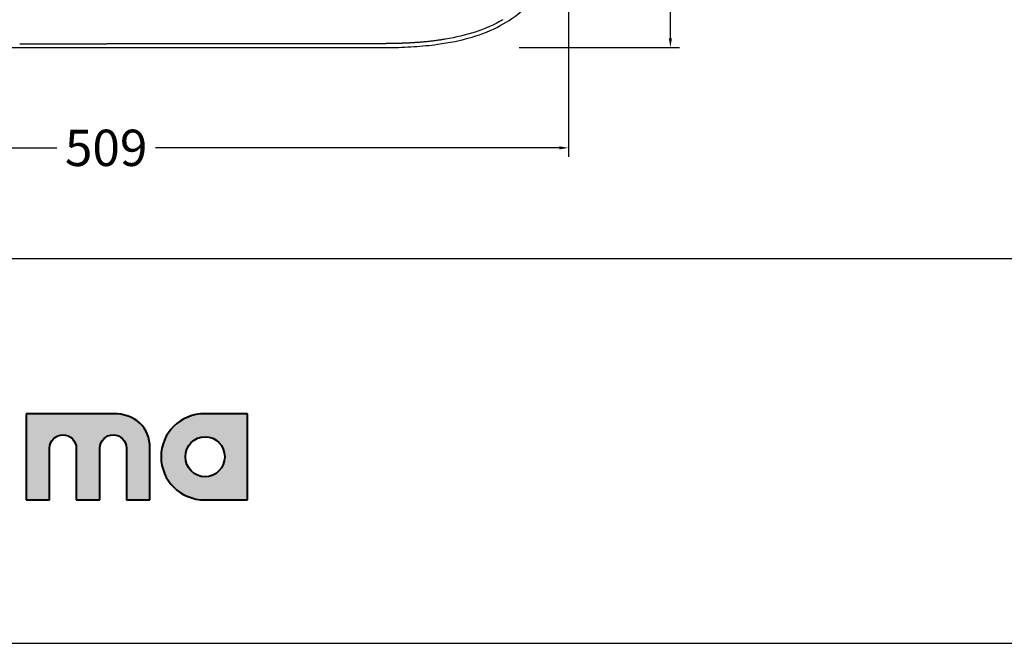
# Model space of a CAD drawing. Units: millimetres. Extents: x 2510 to 4765, y 12 to 1607.
# Drawn here: x 2892 to 3434, y 12 to 356 of the extents above; entities that cross this region are included whole.
import ezdxf

# ---------------------------------------------------------------- set-up
doc = ezdxf.new("R2010")
doc.units = ezdxf.units.MM
doc.header["$MEASUREMENT"] = 0
doc.layers.add('Crea2D$visibili$Linee_spesse', color=7, linetype='Continuous', lineweight=30, true_color=0x000000)
doc.layers.add('Crea2D$visibili$tangenti', color=7, linetype='Continuous', lineweight=18, true_color=0x000000)
doc.layers.add('Crea2D$visibili$Quote', color=7, linetype='Continuous', true_color=0x000000)
doc.layers.add('MODELLO PER DWG', color=7, linetype='Continuous', true_color=0x000000)
doc.styles.add('Arial', font='txt')
doc.dimstyles.new('Anika', dxfattribs={"dimscale": 10, "dimtxt": 2, "dimasz": 0.5, "dimexe": 0.5, "dimexo": 0.8, "dimgap": 0.5, "dimtad": 0, "dimtih": 1, "dimtoh": 1, "dimdec": 0, "dimzin": 1, "dimdsep": 46, "dimtxsty": 'Arial', "dimcen": 0.5, "dimadec": 0, "dimazin": 0, "dimtfac": 1, "dimtdec": 4, "dimtix": 1, "dimtmove": 1, "dimatfit": 3, "dimfxl": 0, "dimtolj": 1, "dimtzin": 1, "dimarcsym": 0})

# ---------------------------------------------------------------- blocks, each defined once
blk = doc.blocks.new('*D10')
at = {"layer": 'Crea2D$visibili$Quote', "color": 0, "lineweight": -2}
for p, q in [((2684.6, 399.46), (2684.6, 279.99)), ((3193.73, 377.03), (3193.73, 279.99)), ((2689.6, 284.99), (2912.08, 284.99)), ((3188.73, 284.99), (2966.26, 284.99))]:
    blk.add_line(p, q, dxfattribs=at)
at = {"layer": 'Crea2D$visibili$Quote', "color": 0}
for points in [[(2689.6, 285.83), (2689.6, 284.16), (2684.6, 284.99)], [(3188.73, 284.16), (3188.73, 285.83), (3193.73, 284.99)]]:
    blk.add_solid(points, dxfattribs=at)
at = {"layer": 'Defpoints', "color": 0}
for p in [(2684.6, 407.46), (3193.73, 385.03), (3193.73, 284.99)]:
    blk.add_point(p, dxfattribs=at)
at = {"layer": 'Crea2D$visibili$Quote', "color": 0, "insert": (2939.17, 284.99), "char_height": 20, "attachment_point": 5, "style": 'Arial'}
blk.add_mtext('\\A1;509', dxfattribs=at)
blk = doc.blocks.new('*D13')
at = {"layer": 'Crea2D$visibili$Quote', "color": 0, "lineweight": -2}
for p, q in [((3181.64, 605.48), (3254.84, 605.48)), ((3249.84, 600.48), (3249.84, 488.05)), ((3249.84, 345.21), (3249.84, 457.63)), ((3166.64, 340.21), (3254.84, 340.21))]:
    blk.add_line(p, q, dxfattribs=at)
at = {"layer": 'Crea2D$visibili$Quote', "color": 0}
for points in [[(3250.67, 600.48), (3249, 600.48), (3249.84, 605.48)], [(3249, 345.21), (3250.67, 345.21), (3249.84, 340.21)]]:
    blk.add_solid(points, dxfattribs=at)
at = {"layer": 'Defpoints', "color": 0}
for p in [(3173.64, 605.48), (3249.84, 605.48), (3158.64, 340.21)]:
    blk.add_point(p, dxfattribs=at)
at = {"layer": 'Crea2D$visibili$Quote', "color": 0, "insert": (3249.84, 472.84), "char_height": 20, "attachment_point": 5, "style": 'Arial'}
blk.add_mtext('\\A1;265', dxfattribs=at)

msp = doc.modelspace()

# ---------------------------------------------------------------- hatches: boundary and pattern name
at = {"layer": 'Crea2D$visibili$tangenti'}
msp.add_hatch(color=256, dxfattribs=at).paths.add_polyline_path([(2943.01, 138.62), (2943.57, 138.62), (2944.13, 138.6), (2944.68, 138.57), (2945.22, 138.54), (2945.76, 138.49), (2946.29, 138.43), (2946.82, 138.36), (2947.34, 138.28), (2947.85, 138.19), (2948.36, 138.09), (2948.86, 137.98), (2949.35, 137.86), (2949.84, 137.73), (2950.32, 137.59), (2950.79, 137.44), (2951.26, 137.29), (2951.72, 137.12), (2952.17, 136.94), (2952.61, 136.75), (2953.05, 136.55), (2953.48, 136.35), (2953.9, 136.13), (2954.31, 135.9), (2954.72, 135.67), (2955.12, 135.43), (2955.51, 135.17), (2955.89, 134.91), (2956.26, 134.64), (2956.63, 134.36), (2956.98, 134.07), (2957.33, 133.78), (2957.67, 133.47), (2958, 133.16), (2958.32, 132.83), (2958.63, 132.5), (2958.94, 132.16), (2959.23, 131.82), (2959.52, 131.46), (2959.79, 131.1), (2960.06, 130.72), (2960.31, 130.35), (2960.56, 129.96), (2960.8, 129.56), (2961.02, 129.16), (2961.24, 128.75), (2961.44, 128.33), (2961.64, 127.9), (2961.83, 127.47), (2962, 127.03), (2962.17, 126.58), (2962.32, 126.12), (2962.46, 125.66), (2962.6, 125.19), (2962.72, 124.71), (2962.83, 124.23), (2962.93, 123.74), (2963.01, 123.24), (2963.09, 122.73), (2963.16, 122.22), (2963.21, 121.7), (2963.25, 121.18), (2963.28, 120.65), (2963.3, 120.11), (2963.3, 119.57), (2963.3, 91.13), (2950.4, 91.13), (2950.4, 119.57), (2950.39, 119.76), (2950.39, 119.95), (2950.37, 120.14), (2950.36, 120.32), (2950.34, 120.51), (2950.31, 120.69), (2950.28, 120.88), (2950.25, 121.06), (2950.21, 121.24), (2950.16, 121.42), (2950.12, 121.59), (2950.06, 121.77), (2950.01, 121.94), (2949.95, 122.11), (2949.88, 122.28), (2949.82, 122.45), (2949.74, 122.62), (2949.67, 122.78), (2949.59, 122.94), (2949.51, 123.1), (2949.42, 123.26), (2949.33, 123.41), (2949.23, 123.57), (2949.14, 123.71), (2949.04, 123.86), (2948.93, 124.01), (2948.82, 124.15), (2948.71, 124.29), (2948.6, 124.43), (2948.48, 124.56), (2948.36, 124.69), (2948.24, 124.82), (2948.11, 124.94), (2947.98, 125.07), (2947.85, 125.18), (2947.71, 125.3), (2947.57, 125.41), (2947.43, 125.52), (2947.29, 125.63), (2947.14, 125.73), (2946.99, 125.83), (2946.84, 125.92), (2946.69, 126.02), (2946.53, 126.1), (2946.38, 126.19), (2946.22, 126.27), (2946.05, 126.35), (2945.89, 126.42), (2945.72, 126.49), (2945.55, 126.55), (2945.38, 126.61), (2945.21, 126.67), (2945.04, 126.72), (2944.86, 126.77), (2944.68, 126.82), (2944.5, 126.86), (2944.32, 126.89), (2944.14, 126.92), (2943.95, 126.95), (2943.77, 126.97), (2943.58, 126.99), (2943.39, 127), (2943.2, 127.01), (2943.01, 127.01), (2942.83, 127.01), (2942.64, 127), (2942.45, 126.99), (2942.27, 126.97), (2942.08, 126.95), (2941.9, 126.92), (2941.72, 126.89), (2941.54, 126.86), (2941.36, 126.82), (2941.19, 126.77), (2941.01, 126.72), (2940.84, 126.67), (2940.67, 126.61), (2940.5, 126.55), (2940.33, 126.49), (2940.16, 126.42), (2940, 126.35), (2939.83, 126.27), (2939.67, 126.19), (2939.52, 126.1), (2939.36, 126.02), (2939.21, 125.92), (2939.06, 125.83), (2938.91, 125.73), (2938.76, 125.63), (2938.62, 125.52), (2938.48, 125.41), (2938.34, 125.3), (2938.2, 125.18), (2938.07, 125.07), (2937.94, 124.94), (2937.81, 124.82), (2937.69, 124.69), (2937.57, 124.56), (2937.45, 124.43), (2937.33, 124.29), (2937.22, 124.15), (2937.11, 124.01), (2937.01, 123.86), (2936.91, 123.71), (2936.81, 123.57), (2936.71, 123.41), (2936.62, 123.26), (2936.53, 123.1), (2936.45, 122.94), (2936.37, 122.78), (2936.29, 122.62), (2936.22, 122.45), (2936.15, 122.28), (2936.08, 122.11), (2936.02, 121.94), (2935.97, 121.77), (2935.91, 121.59), (2935.87, 121.42), (2935.82, 121.24), (2935.78, 121.06), (2935.75, 120.88), (2935.72, 120.69), (2935.69, 120.51), (2935.67, 120.32), (2935.65, 120.14), (2935.64, 119.95), (2935.63, 119.76), (2935.63, 119.57), (2935.63, 91.13), (2922.72, 91.13), (2922.72, 119.57), (2922.72, 119.76), (2922.71, 119.95), (2922.7, 120.14), (2922.68, 120.32), (2922.66, 120.51), (2922.64, 120.69), (2922.61, 120.88), (2922.57, 121.06), (2922.53, 121.24), (2922.49, 121.42), (2922.44, 121.59), (2922.39, 121.77), (2922.34, 121.94), (2922.27, 122.11), (2922.21, 122.28), (2922.14, 122.45), (2922.07, 122.62), (2922, 122.78), (2921.92, 122.94), (2921.83, 123.1), (2921.75, 123.26), (2921.65, 123.41), (2921.56, 123.57), (2921.46, 123.71), (2921.36, 123.86), (2921.26, 124.01), (2921.15, 124.15), (2921.04, 124.29), (2920.92, 124.43), (2920.81, 124.56), (2920.69, 124.69), (2920.56, 124.82), (2920.43, 124.94), (2920.31, 125.07), (2920.17, 125.18), (2920.04, 125.3), (2919.9, 125.41), (2919.76, 125.52), (2919.62, 125.63), (2919.47, 125.73), (2919.32, 125.83), (2919.17, 125.92), (2919.02, 126.02), (2918.86, 126.1), (2918.7, 126.19), (2918.54, 126.27), (2918.38, 126.35), (2918.22, 126.42), (2918.05, 126.49), (2917.88, 126.55), (2917.71, 126.61), (2917.54, 126.67), (2917.36, 126.72), (2917.19, 126.77), (2917.01, 126.82), (2916.83, 126.86), (2916.65, 126.89), (2916.47, 126.92), (2916.28, 126.95), (2916.1, 126.97), (2915.91, 126.99), (2915.72, 127), (2915.53, 127.01), (2915.34, 127.01), (2915.15, 127.01), (2914.96, 127), (2914.78, 126.99), (2914.59, 126.97), (2914.41, 126.95), (2914.23, 126.92), (2914.05, 126.89), (2913.87, 126.86), (2913.69, 126.82), (2913.51, 126.77), (2913.34, 126.72), (2913.16, 126.67), (2912.99, 126.61), (2912.82, 126.55), (2912.65, 126.49), (2912.49, 126.42), (2912.32, 126.35), (2912.16, 126.27), (2912, 126.19), (2911.84, 126.1), (2911.69, 126.02), (2911.53, 125.92), (2911.38, 125.83), (2911.23, 125.73), (2911.09, 125.63), (2910.94, 125.52), (2910.8, 125.41), (2910.66, 125.3), (2910.53, 125.18), (2910.4, 125.07), (2910.27, 124.94), (2910.14, 124.82), (2910.01, 124.69), (2909.89, 124.56), (2909.77, 124.43), (2909.66, 124.29), (2909.55, 124.15), (2909.44, 124.01), (2909.33, 123.86), (2909.23, 123.71), (2909.13, 123.57), (2909.04, 123.41), (2908.95, 123.26), (2908.86, 123.1), (2908.77, 122.94), (2908.69, 122.78), (2908.62, 122.62), (2908.54, 122.45), (2908.48, 122.28), (2908.41, 122.11), (2908.35, 121.94), (2908.29, 121.77), (2908.24, 121.59), (2908.19, 121.42), (2908.15, 121.24), (2908.11, 121.06), (2908.07, 120.88), (2908.04, 120.69), (2908.02, 120.51), (2908, 120.32), (2907.98, 120.14), (2907.97, 119.95), (2907.96, 119.76), (2907.96, 119.57), (2907.96, 91.13), (2895.05, 91.13), (2895.05, 138.62)], flags=0)
h = msp.add_hatch(color=256, dxfattribs=at)
h.paths.add_polyline_path([(2993.56, 138.62), (3016.95, 138.62), (3016.95, 91.13), (2993.56, 91.13), (2992.92, 91.13), (2992.3, 91.16), (2991.67, 91.19), (2991.06, 91.25), (2990.44, 91.32), (2989.83, 91.4), (2989.23, 91.5), (2988.64, 91.61), (2988.04, 91.73), (2987.46, 91.87), (2986.88, 92.03), (2986.3, 92.19), (2985.74, 92.37), (2985.18, 92.57), (2984.62, 92.77), (2984.08, 92.99), (2983.54, 93.22), (2983, 93.47), (2982.48, 93.72), (2981.96, 93.99), (2981.45, 94.27), (2980.95, 94.56), (2980.45, 94.87), (2979.97, 95.18), (2979.49, 95.51), (2979.02, 95.84), (2978.56, 96.19), (2978.11, 96.55), (2977.67, 96.92), (2977.24, 97.3), (2976.82, 97.68), (2976.41, 98.08), (2976, 98.49), (2975.61, 98.91), (2975.23, 99.33), (2974.86, 99.77), (2974.49, 100.21), (2974.14, 100.67), (2973.8, 101.13), (2973.48, 101.6), (2973.16, 102.07), (2972.85, 102.56), (2972.56, 103.05), (2972.28, 103.56), (2972.01, 104.06), (2971.75, 104.58), (2971.5, 105.1), (2971.27, 105.63), (2971.05, 106.17), (2970.84, 106.71), (2970.65, 107.26), (2970.47, 107.81), (2970.3, 108.37), (2970.15, 108.94), (2970.01, 109.51), (2969.88, 110.09), (2969.77, 110.67), (2969.67, 111.26), (2969.59, 111.85), (2969.52, 112.45), (2969.47, 113.05), (2969.43, 113.65), (2969.4, 114.26), (2969.4, 114.87), (2969.4, 115.49), (2969.43, 116.09), (2969.47, 116.7), (2969.52, 117.3), (2969.59, 117.9), (2969.67, 118.49), (2969.77, 119.08), (2969.88, 119.66), (2970.01, 120.23), (2970.15, 120.81), (2970.3, 121.37), (2970.47, 121.93), (2970.65, 122.49), (2970.84, 123.04), (2971.05, 123.58), (2971.27, 124.12), (2971.5, 124.64), (2971.75, 125.17), (2972.01, 125.68), (2972.28, 126.19), (2972.56, 126.69), (2972.85, 127.19), (2973.16, 127.67), (2973.48, 128.15), (2973.8, 128.62), (2974.14, 129.08), (2974.49, 129.53), (2974.86, 129.98), (2975.23, 130.41), (2975.61, 130.84), (2976, 131.26), (2976.41, 131.66), (2976.82, 132.06), (2977.24, 132.45), (2977.67, 132.83), (2978.11, 133.2), (2978.56, 133.55), (2979.02, 133.9), (2979.49, 134.24), (2979.97, 134.56), (2980.45, 134.88), (2980.95, 135.18), (2981.45, 135.47), (2981.96, 135.75), (2982.48, 136.02), (2983, 136.28), (2983.54, 136.52), (2984.08, 136.75), (2984.62, 136.97), (2985.18, 137.18), (2985.74, 137.37), (2986.3, 137.55), (2986.88, 137.72), (2987.46, 137.87), (2988.04, 138.01), (2988.64, 138.14), (2989.23, 138.25), (2989.83, 138.35), (2990.44, 138.43), (2991.06, 138.5), (2991.67, 138.55), (2992.3, 138.59), (2992.92, 138.61)], flags=0)
h.paths.add_polyline_path([(2993.61, 103.83), (2993.33, 103.83), (2993.06, 103.84), (2992.78, 103.86), (2992.51, 103.88), (2992.24, 103.92), (2991.97, 103.95), (2991.7, 104), (2991.44, 104.05), (2991.18, 104.11), (2990.92, 104.18), (2990.66, 104.25), (2990.4, 104.33), (2990.15, 104.41), (2989.9, 104.5), (2989.65, 104.6), (2989.41, 104.7), (2989.17, 104.81), (2988.93, 104.93), (2988.7, 105.05), (2988.46, 105.17), (2988.24, 105.3), (2988.01, 105.44), (2987.79, 105.58), (2987.57, 105.73), (2987.36, 105.88), (2987.14, 106.04), (2986.94, 106.2), (2986.73, 106.37), (2986.54, 106.54), (2986.34, 106.72), (2986.15, 106.9), (2985.96, 107.08), (2985.78, 107.27), (2985.6, 107.47), (2985.43, 107.67), (2985.26, 107.87), (2985.1, 108.08), (2984.94, 108.29), (2984.78, 108.5), (2984.63, 108.72), (2984.49, 108.94), (2984.35, 109.17), (2984.22, 109.4), (2984.09, 109.63), (2983.96, 109.87), (2983.85, 110.11), (2983.73, 110.35), (2983.63, 110.6), (2983.53, 110.85), (2983.43, 111.1), (2983.34, 111.35), (2983.26, 111.61), (2983.18, 111.87), (2983.11, 112.13), (2983.05, 112.4), (2982.99, 112.66), (2982.94, 112.93), (2982.9, 113.2), (2982.86, 113.48), (2982.83, 113.75), (2982.8, 114.03), (2982.78, 114.31), (2982.77, 114.59), (2982.77, 114.87), (2982.77, 115.16), (2982.78, 115.44), (2982.8, 115.72), (2982.83, 116), (2982.86, 116.28), (2982.9, 116.55), (2982.94, 116.83), (2982.99, 117.1), (2983.05, 117.36), (2983.11, 117.63), (2983.18, 117.89), (2983.26, 118.15), (2983.34, 118.41), (2983.43, 118.67), (2983.53, 118.92), (2983.63, 119.17), (2983.73, 119.42), (2983.85, 119.66), (2983.96, 119.9), (2984.09, 120.13), (2984.22, 120.37), (2984.35, 120.6), (2984.49, 120.82), (2984.63, 121.05), (2984.78, 121.26), (2984.94, 121.48), (2985.1, 121.69), (2985.26, 121.9), (2985.43, 122.1), (2985.6, 122.3), (2985.78, 122.49), (2985.96, 122.68), (2986.15, 122.87), (2986.34, 123.05), (2986.54, 123.22), (2986.73, 123.39), (2986.94, 123.56), (2987.14, 123.72), (2987.36, 123.88), (2987.57, 124.03), (2987.79, 124.18), (2988.01, 124.32), (2988.24, 124.45), (2988.46, 124.59), (2988.7, 124.71), (2988.93, 124.83), (2989.17, 124.94), (2989.41, 125.05), (2989.65, 125.15), (2989.9, 125.25), (2990.15, 125.34), (2990.4, 125.42), (2990.66, 125.5), (2990.92, 125.57), (2991.18, 125.64), (2991.44, 125.7), (2991.7, 125.75), (2991.97, 125.79), (2992.24, 125.83), (2992.51, 125.86), (2992.78, 125.89), (2993.06, 125.91), (2993.33, 125.92), (2993.61, 125.92), (2993.89, 125.92), (2994.17, 125.91), (2994.44, 125.89), (2994.72, 125.86), (2994.99, 125.83), (2995.26, 125.79), (2995.53, 125.75), (2995.79, 125.7), (2996.06, 125.64), (2996.32, 125.57), (2996.58, 125.5), (2996.83, 125.42), (2997.09, 125.34), (2997.34, 125.25), (2997.59, 125.15), (2997.83, 125.05), (2998.07, 124.94), (2998.31, 124.83), (2998.55, 124.71), (2998.78, 124.59), (2999.01, 124.45), (2999.23, 124.32), (2999.45, 124.18), (2999.67, 124.03), (2999.89, 123.88), (3000.1, 123.72), (3000.3, 123.56), (3000.51, 123.39), (3000.71, 123.22), (3000.9, 123.05), (3001.09, 122.87), (3001.28, 122.68), (3001.46, 122.49), (3001.64, 122.3), (3001.81, 122.1), (3001.98, 121.9), (3002.14, 121.69), (3002.3, 121.48), (3002.45, 121.26), (3002.6, 121.05), (3002.74, 120.82), (3002.88, 120.6), (3003.02, 120.37), (3003.14, 120.13), (3003.27, 119.9), (3003.38, 119.66), (3003.5, 119.42), (3003.6, 119.17), (3003.7, 118.92), (3003.8, 118.67), (3003.88, 118.41), (3003.97, 118.15), (3004.04, 117.89), (3004.11, 117.63), (3004.18, 117.36), (3004.23, 117.1), (3004.28, 116.83), (3004.33, 116.55), (3004.37, 116.28), (3004.4, 116), (3004.42, 115.72), (3004.44, 115.44), (3004.45, 115.16), (3004.45, 114.87), (3004.45, 114.59), (3004.44, 114.31), (3004.42, 114.03), (3004.4, 113.75), (3004.37, 113.48), (3004.33, 113.2), (3004.28, 112.93), (3004.23, 112.66), (3004.18, 112.4), (3004.11, 112.13), (3004.04, 111.87), (3003.97, 111.61), (3003.88, 111.35), (3003.8, 111.1), (3003.7, 110.85), (3003.6, 110.6), (3003.5, 110.35), (3003.38, 110.11), (3003.27, 109.87), (3003.14, 109.63), (3003.02, 109.4), (3002.88, 109.17), (3002.74, 108.94), (3002.6, 108.72), (3002.45, 108.5), (3002.3, 108.29), (3002.14, 108.08), (3001.98, 107.87), (3001.81, 107.67), (3001.64, 107.47), (3001.46, 107.27), (3001.28, 107.08), (3001.09, 106.9), (3000.9, 106.72), (3000.71, 106.54), (3000.51, 106.37), (3000.3, 106.2), (3000.1, 106.04), (2999.89, 105.88), (2999.67, 105.73), (2999.45, 105.58), (2999.23, 105.44), (2999.01, 105.3), (2998.78, 105.17), (2998.55, 105.05), (2998.31, 104.93), (2998.07, 104.81), (2997.83, 104.7), (2997.59, 104.6), (2997.34, 104.5), (2997.09, 104.41), (2996.83, 104.33), (2996.58, 104.25), (2996.32, 104.18), (2996.06, 104.11), (2995.79, 104.05), (2995.53, 104), (2995.26, 103.95), (2994.99, 103.92), (2994.72, 103.88), (2994.44, 103.86), (2994.17, 103.84), (2993.89, 103.83)], flags=0)

# ---------------------------------------------------------------- linework, layer by layer
at = {"layer": 'Crea2D$visibili$Linee_spesse'}
msp.add_open_spline([(2941.6, 340.21), (2983.38, 340.21), (3028.4, 340.21), (3074.89, 340.21), (3081.08, 340.21), (3085.26, 340.21), (3089.9, 340.21), (3097.64, 340.21), (3108.47, 340.59), (3123.81, 342.04), (3139.96, 345.22), (3155.99, 351.48), (3166.86, 358.95), (3173.93, 366.16), (3179.52, 373.52), (3184.89, 383.61), (3189.35, 397.02), (3192.29, 412.73), (3193.54, 428.1), (3193.77, 440.01), (3193.72, 446.74), (3193.74, 455.17), (3193.73, 472.04), (3193.74, 509.09), (3193.73, 592.33), (3193.74, 665.36), (3193.74, 717.34)], degree=3, knots=[0, 0, 0, 0, 125.321445, 135.069271, 139.476834, 143.886756, 147.601664, 153.404207, 167.104408, 180.103703, 199.615039, 216.344379, 231.452302, 238.895407, 246.563926, 259.113265, 273.052992, 288.849239, 306.95862, 319.264578, 324.598539, 327.153292, 344.559083, 375.191452, 438.32159, 594.272492, 594.272492, 594.272492, 594.272492], dxfattribs=at)
for points, degree in [([(3157.65, 355.55), (3152.85, 352.7), (3147.69, 350.48), (3142.38, 348.75)], 3), ([(3142.38, 348.75), (3137.07, 347.02), (3131.61, 345.77), (3126.1, 344.84)], 3), ([(2891.56, 342.35), (2891.58, 342.35), (2891.61, 342.35)], 2), ([(2891.61, 342.35), (2901.62, 342.35), (2911.63, 342.35), (2921.68, 342.35)], 3), ([(2921.68, 342.35), (2927.61, 342.35), (2933.56, 342.35), (2939.47, 342.35)], 3), ([(2943.74, 342.35), (2941.6, 342.35), (2939.47, 342.35)], 2), ([(2961.53, 342.35), (2955.59, 342.35), (2949.64, 342.35), (2943.74, 342.35)], 3), ([(2991.6, 342.35), (2981.59, 342.35), (2971.57, 342.35), (2961.53, 342.35)], 3), ([(2991.64, 342.35), (2991.62, 342.35), (2991.6, 342.35)], 2), ([(3021.67, 342.35), (3011.64, 342.35), (3001.64, 342.35), (2991.64, 342.35)], 3), ([(3051.66, 342.35), (3041.79, 342.35), (3031.72, 342.35), (3021.67, 342.35)], 3), ([(3059.21, 342.35), (3056.54, 342.35), (3054.11, 342.35), (3051.66, 342.35)], 3), ([(3067.59, 342.35), (3064.76, 342.35), (3061.87, 342.35), (3059.21, 342.35)], 3), ([(3075.96, 342.35), (3073.16, 342.35), (3070.41, 342.35), (3067.59, 342.35)], 3), ([(2802.06, 340.21), (2848.58, 340.21), (2895.09, 340.21), (2941.6, 340.21)], 3)]:
    msp.add_open_spline(points, degree=degree, dxfattribs=at)
for points, weights in [([(3092.72, 342.35), (3084.34, 342.34), (3075.96, 342.35)], [1, 0.999999740426, 1]), ([(3101.1, 342.5), (3096.91, 342.36), (3092.72, 342.35)], [1, 0.999875288418, 1]), ([(3109.47, 342.92), (3105.29, 342.64), (3101.1, 342.5)], [1, 0.999836009003, 1]), ([(3126.1, 344.84), (3117.83, 343.48), (3109.47, 342.92)], [1, 0.998815341744, 1])]:
    msp.add_rational_spline(points, weights, degree=2, dxfattribs=at)
at = {"layer": 'Crea2D$visibili$tangenti', "color": 178, "lineweight": 40, "true_color": 0x010103}
for p, q in [((2943.01, 138.62), (2895.05, 138.62)), ((2895.05, 138.62), (2895.05, 91.13)), ((3016.95, 138.62), (2993.56, 138.62)), ((3016.95, 91.13), (3016.95, 138.62)), ((2907.96, 91.13), (2907.96, 119.57)), ((2922.72, 119.57), (2922.72, 91.13)), ((2935.63, 91.13), (2935.63, 119.57)), ((2950.4, 119.57), (2950.4, 91.13)), ((2963.3, 91.13), (2963.3, 119.57)), ((2895.05, 91.13), (2907.96, 91.13)), ((2922.72, 91.13), (2935.63, 91.13)), ((2950.4, 91.13), (2963.3, 91.13)), ((2993.56, 91.13), (3016.95, 91.13))]:
    msp.add_line(p, q, dxfattribs=at)
for points in [[(2963.3, 119.57), (2963.3, 131.24), (2955.04, 138.62), (2943.01, 138.62)], [(2993.56, 138.62), (2980.03, 138.62), (2969.4, 127.98), (2969.4, 114.87)], [(2907.96, 119.57), (2907.96, 123.65), (2911.31, 127.01), (2915.34, 127.01)], [(2915.34, 127.01), (2919.42, 127.01), (2922.72, 123.65), (2922.72, 119.57)], [(2935.63, 119.57), (2935.63, 123.65), (2938.99, 127.01), (2943.01, 127.01)], [(2943.01, 127.01), (2947.09, 127.01), (2950.4, 123.65), (2950.4, 119.57)], [(2982.77, 114.87), (2982.77, 120.96), (2987.67, 125.92), (2993.61, 125.92)], [(2993.61, 125.92), (2999.6, 125.92), (3004.45, 120.96), (3004.45, 114.87)], [(2969.4, 114.87), (2969.4, 101.76), (2980.03, 91.13), (2993.56, 91.13)], [(2993.61, 103.83), (2987.67, 103.83), (2982.77, 108.83), (2982.77, 114.87)], [(3004.45, 114.87), (3004.45, 108.83), (2999.6, 103.83), (2993.61, 103.83)]]:
    msp.add_open_spline(points, degree=3, dxfattribs=at)
at = {"layer": 'MODELLO PER DWG'}
msp.add_lwpolyline([(2509.99, 1606.54), (2509.99, 12.19), (4764.85, 12.19), (4764.85, 1606.54)], close=True, dxfattribs=at)
msp.add_lwpolyline([(2509.99, 1606.54), (2509.99, 12.19), (4764.85, 12.19), (4764.85, 1606.54)], close=True, dxfattribs=at)
msp.add_lwpolyline([(2509.99, 224.07), (4764.85, 224.07)], dxfattribs=at)

# ---------------------------------------------------------------- dimensions: what is measured, and where the dimension line sits
at = {"layer": 'Crea2D$visibili$Quote'}
dim = msp.add_linear_dim(base=(3249.84, 605.48), p1=(3158.64, 340.21), p2=(3173.64, 605.48), angle=90, dimstyle='Anika', dxfattribs=at)
dim.commit()
dim.dimension.update_dxf_attribs({"geometry": '*D13', "text_midpoint": (3249.84, 472.84)})
dim = msp.add_linear_dim(base=(3193.73, 284.99), p1=(2684.6, 407.46), p2=(3193.73, 385.03), dimstyle='Anika', dxfattribs=at)
dim.commit()
dim.dimension.update_dxf_attribs({"geometry": '*D10', "text_midpoint": (2939.17, 284.99)})

doc.saveas('drawing.dxf')
